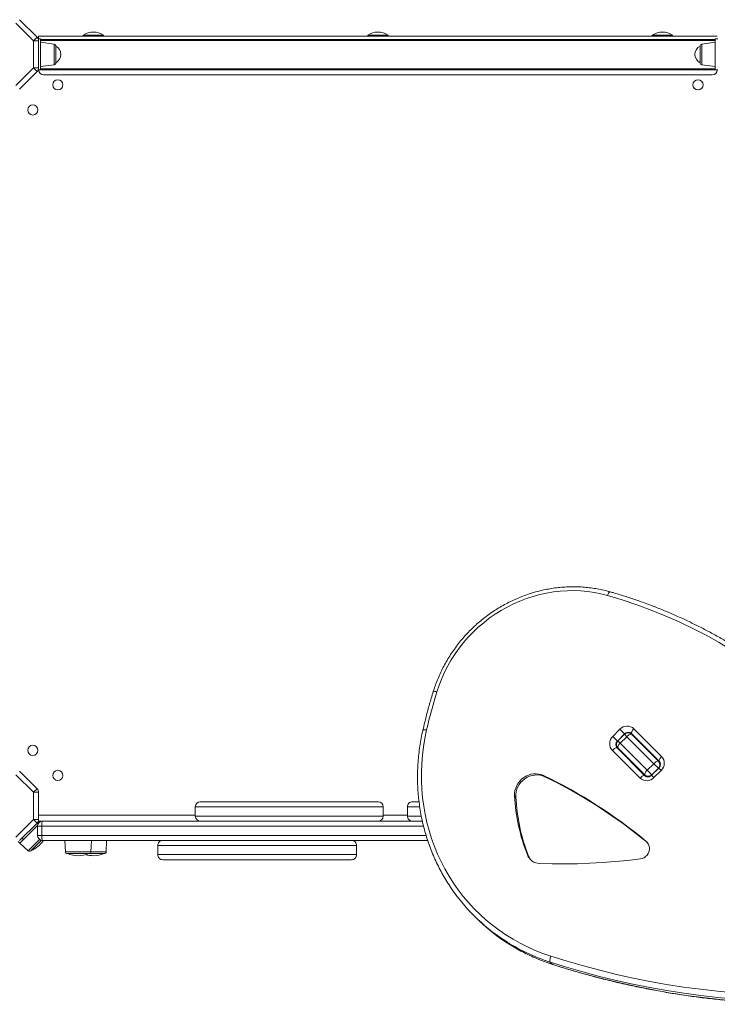
# Model space of a CAD drawing. Units: millimetres. Extents: x -8276 to 8021, y -5034 to 4832.
# Drawn here: x 95 to 781, y -2610 to -1641 of the extents above; entities that cross this region are included whole.
import ezdxf

# ---------------------------------------------------------------- set-up
doc = ezdxf.new("R2010")
doc.units = ezdxf.units.MM

msp = doc.modelspace()

# ---------------------------------------------------------------- linework, layer by layer
at = {"color": 7, "linetype": 'Continuous', "lineweight": 15}
for p, q in [((108.416, -1661.945), (91.129, -1644.658)), ((94.665, -1641.122), (111.952, -1658.409)), ((157.416, -1656.288), (157.416, -1657.288)), ((157.416, -1656.288), (177.416, -1656.288)), ((177.416, -1657.288), (177.416, -1656.288)), ((437.416, -1656.288), (437.416, -1657.288)), ((437.416, -1656.288), (457.416, -1656.288)), ((457.416, -1657.288), (457.416, -1656.288)), ((717.416, -1656.288), (717.416, -1657.288)), ((717.416, -1656.288), (737.416, -1656.288)), ((737.416, -1657.288), (737.416, -1656.288)), ((108.416, -1661.945), (111.952, -1658.409)), ((108.416, -1661.945), (113.416, -1661.945)), ((108.416, -1688.631), (108.416, -1661.945)), ((115.416, -1660.038), (113.038, -1660.038)), ((113.416, -1657.288), (781.416, -1657.288)), ((113.416, -1657.288), (113.416, -1660.038)), ((113.416, -1661.945), (113.416, -1688.631)), ((115.416, -1660.038), (115.416, -1690.538)), ((115.416, -1660.538), (779.416, -1660.538)), ((779.416, -1661.538), (115.416, -1661.538)), ((128.695, -1665.154), (115.416, -1663.288)), ((779.416, -1663.288), (766.138, -1665.154)), ((781.794, -1660.038), (779.416, -1660.038)), ((779.416, -1660.038), (779.416, -1690.538)), ((130.416, -1667.135), (130.416, -1683.441)), ((764.416, -1683.441), (764.416, -1667.135)), ((115.416, -1687.288), (128.695, -1685.422)), ((766.138, -1685.422), (779.416, -1687.288)), ((91.129, -1705.918), (108.416, -1688.631)), ((111.952, -1692.167), (94.665, -1709.454)), ((108.416, -1688.631), (113.416, -1688.631)), ((108.416, -1688.631), (111.952, -1692.167)), ((115.416, -1690.538), (113.038, -1690.538)), ((115.416, -1689.538), (779.416, -1689.538)), ((779.416, -1690.538), (115.416, -1690.538)), ((781.794, -1690.538), (779.416, -1690.538)), ((118.416, -1695.288), (776.416, -1695.288)), ((678.569, -2346.207), (685.64, -2339.136)), ((690.171, -2343.668), (683.1, -2350.739)), ((690.171, -2343.668), (685.64, -2339.136)), ((724.272, -2370.697), (697.029, -2343.454)), ((699.356, -2338.71), (726.599, -2365.953)), ((683.1, -2350.739), (678.569, -2346.207)), ((689.937, -2344.14), (683.573, -2350.504)), ((685.899, -2352.83), (692.263, -2346.466)), ((685.899, -2352.83), (712.478, -2379.409)), ((718.842, -2373.045), (692.263, -2346.466)), ((697.008, -2344.14), (723.586, -2370.719)), ((705.385, -2387.166), (678.142, -2359.923)), ((682.887, -2357.596), (710.13, -2384.839)), ((710.151, -2384.154), (683.573, -2357.575)), ((712.478, -2379.409), (718.842, -2373.045)), ((723.373, -2377.577), (718.842, -2373.045)), ((723.586, -2370.719), (725.214, -2372.346)), ((94.665, -2380.383), (111.952, -2397.67)), ((712.478, -2379.409), (717.009, -2383.94)), ((723.846, -2377.342), (716.775, -2384.413)), ((717.009, -2383.94), (723.373, -2377.577)), ((726.172, -2379.668), (719.101, -2386.739)), ((108.416, -2401.205), (91.129, -2383.918)), ((611.72, -2385.96), (610.511, -2384.75)), ((711.789, -2385.791), (710.151, -2384.154)), ((108.416, -2401.205), (111.952, -2397.67)), ((108.416, -2401.205), (113.416, -2401.205)), ((108.416, -2427.892), (108.416, -2401.205)), ((113.416, -2401.205), (113.416, -2427.892)), ((583.081, -2405.826), (581.872, -2404.617)), ((267.661, -2415.549), (267.661, -2424.549)), ((452.573, -2424.549), (452.573, -2415.549)), ((476.421, -2415.549), (476.421, -2424.549)), ((91.129, -2445.179), (108.416, -2427.892)), ((108.416, -2427.892), (113.416, -2427.892)), ((108.416, -2427.892), (111.952, -2431.427)), ((113.134, -2429.549), (114.073, -2429.549)), ((114.073, -2429.549), (117.416, -2429.549)), ((117.416, -2429.549), (491.132, -2429.549)), ((111.952, -2431.427), (94.665, -2448.714)), ((98.603, -2447.605), (112.485, -2433.722)), ((116.521, -2434.549), (112.416, -2434.549)), ((112.416, -2443.549), (112.416, -2434.549)), ((116.521, -2443.549), (116.521, -2434.549)), ((95.067, -2451.14), (93.505, -2449.578)), ((98.603, -2447.605), (95.067, -2451.14)), ((116.195, -2448.397), (105.946, -2458.646)), ((112.416, -2443.549), (116.521, -2443.549)), ((496.405, -2448.549), (117.416, -2448.549)), ((139.416, -2448.549), (139.803, -2459.618)), ((165.03, -2459.618), (165.416, -2448.549)), ((180.03, -2459.618), (180.416, -2448.549)), ((95.067, -2451.14), (103.168, -2458.694)), ((230.659, -2453.549), (230.659, -2462.549)), ((426.439, -2462.549), (426.439, -2453.549)), ((163.031, -2461.549), (141.802, -2461.549)), ((178.031, -2461.549), (163.031, -2461.549)), ((595.68, -2463.939), (594.471, -2462.729)), ((541.82, -2522.451), (543.997, -2524.627)), ((617.008, -2568.269), (619.185, -2570.446))]:
    msp.add_line(p, q, dxfattribs=at)
at = {"color": 8, "linetype": 'Continuous', "lineweight": 15}
for p, q in [((128.695, -1671.418), (128.695, -1665.154)), ((766.138, -1665.154), (766.138, -1685.422)), ((128.695, -1685.422), (128.695, -1671.418)), ((690.171, -2343.668), (690.308, -2343.804)), ((683.1, -2350.739), (683.237, -2350.875)), ((683.573, -2350.504), (685.899, -2352.83)), ((692.263, -2346.466), (689.937, -2344.14)), ((723.492, -2377.696), (723.373, -2377.577)), ((726.172, -2379.668), (723.846, -2377.342)), ((719.101, -2386.739), (716.775, -2384.413)), ((717.009, -2383.94), (717.128, -2384.059)), ((113.416, -2423.549), (267.661, -2423.549)), ((114.073, -2429.549), (114.073, -2430.831)), ((452.573, -2423.549), (476.421, -2423.549)), ((112.909, -2432.384), (111.952, -2431.427)), ((492.338, -2434.549), (116.521, -2434.549)), ((97.189, -2446.191), (98.603, -2447.605)), ((103.168, -2458.694), (114.358, -2447.504)), ((116.521, -2443.549), (494.81, -2443.549)), ((712.618, -2450.666), (711.479, -2449.527)), ((139.803, -2459.618), (165.03, -2459.618)), ((165.03, -2459.618), (180.03, -2459.618)), ((619.394, -2570.577), (619.185, -2570.446))]:
    msp.add_line(p, q, dxfattribs=at)
at = {"color": 7, "linetype": 'Continuous', "lineweight": 15, "flags": 128}
for points in [[(673.375, -2207.587), (666.933, -2205.939), (660.394, -2204.632), (653.775, -2203.668), (647.094, -2203.052), (640.368, -2202.783), (633.616, -2202.863), (626.855, -2203.292), (620.104, -2204.069), (613.38, -2205.191), (606.701, -2206.656), (600.086, -2208.459), (593.551, -2210.596), (587.115, -2213.061), (580.794, -2215.847), (574.605, -2218.948), (568.565, -2222.355), (562.689, -2226.058), (556.994, -2230.048), (551.495, -2234.315), (546.205, -2238.846), (541.14, -2243.63), (536.313, -2248.655), (531.737, -2253.906), (527.423, -2259.37), (523.383, -2265.032), (519.629, -2270.877), (516.17, -2276.889), (513.015, -2283.053), (510.173, -2289.352), (507.651, -2295.77), (505.457, -2302.288)], [(505.457, -2302.288), (504.04, -2306.947), (502.667, -2311.617), (501.338, -2316.297), (500.052, -2320.986), (498.811, -2325.685), (497.615, -2330.393), (496.463, -2335.109), (495.355, -2339.833)], [(495.355, -2339.833), (493.631, -2348.117), (492.254, -2356.445), (491.225, -2364.802), (490.547, -2373.173), (490.221, -2381.544), (490.247, -2389.898), (490.625, -2398.223), (491.355, -2406.502), (492.435, -2414.721), (493.864, -2422.866), (495.639, -2430.923), (497.756, -2438.876), (500.213, -2446.712), (503.004, -2454.417), (506.125, -2461.977), (509.569, -2469.379), (513.333, -2476.61), (517.407, -2483.658), (521.786, -2490.508), (526.461, -2497.15), (531.424, -2503.571), (536.666, -2509.761), (542.179, -2515.708), (547.952, -2521.402), (553.975, -2526.832), (560.238, -2531.99), (566.728, -2536.865), (573.436, -2541.449), (580.348, -2545.735), (587.453, -2549.714), (594.739, -2553.38), (602.191, -2556.725), (609.797, -2559.745), (617.544, -2562.433)], [(692.263, -2346.466), (692.976, -2345.8), (693.708, -2345.206), (694.431, -2344.706), (695.117, -2344.321), (695.74, -2344.064), (696.276, -2343.947), (696.704, -2343.972), (697.008, -2344.14)], [(697.029, -2343.454), (696.861, -2343.151), (696.836, -2342.722), (696.953, -2342.187), (697.21, -2341.564), (697.595, -2340.878), (698.095, -2340.155), (698.689, -2339.423), (699.356, -2338.71)], [(683.573, -2357.575), (683.405, -2357.271), (683.379, -2356.843), (683.497, -2356.308), (683.753, -2355.685), (684.139, -2354.998), (684.638, -2354.275), (685.233, -2353.543), (685.899, -2352.83)], [(682.887, -2357.596), (682.583, -2357.429), (682.155, -2357.403), (681.619, -2357.521), (680.997, -2357.777), (680.31, -2358.162), (679.587, -2358.662), (678.855, -2359.256), (678.142, -2359.923)], [(718.842, -2373.045), (719.555, -2372.378), (720.287, -2371.784), (721.01, -2371.285), (721.696, -2370.899), (722.319, -2370.643), (722.855, -2370.525), (723.283, -2370.551), (723.586, -2370.719)], [(726.599, -2365.953), (725.932, -2366.666), (725.338, -2367.398), (724.838, -2368.121), (724.453, -2368.807), (724.196, -2369.43), (724.079, -2369.965), (724.104, -2370.393), (724.272, -2370.697)], [(710.151, -2384.154), (709.983, -2383.85), (709.958, -2383.422), (710.075, -2382.886), (710.332, -2382.263), (710.717, -2381.577), (711.217, -2380.854), (711.811, -2380.122), (712.478, -2379.409)], [(610.511, -2384.75), (608.173, -2383.822), (605.713, -2383.22), (603.174, -2382.954), (600.602, -2383.029), (598.042, -2383.443), (595.537, -2384.191), (593.133, -2385.257), (590.872, -2386.624), (588.793, -2388.268), (586.934, -2390.159), (585.326, -2392.264), (583.998, -2394.547), (582.974, -2396.967), (582.271, -2399.481), (581.901, -2402.046), (581.872, -2404.617)], [(611.72, -2385.96), (609.382, -2385.031), (606.922, -2384.429), (604.384, -2384.163), (601.812, -2384.238), (599.251, -2384.653), (596.746, -2385.4), (594.342, -2386.466), (592.081, -2387.833), (590.003, -2389.477), (588.143, -2391.368), (586.535, -2393.473), (585.207, -2395.756), (584.183, -2398.176), (583.48, -2400.691), (583.11, -2403.256), (583.081, -2405.826)], [(705.385, -2387.166), (706.098, -2386.499), (706.83, -2385.905), (707.553, -2385.405), (708.24, -2385.02), (708.862, -2384.764), (709.398, -2384.646), (709.826, -2384.671), (710.13, -2384.839)], [(116.521, -2434.549), (116.538, -2433.573), (116.589, -2432.635), (116.671, -2431.771), (116.783, -2431.013), (116.919, -2430.391), (117.074, -2429.929), (117.242, -2429.645), (117.416, -2429.549)], [(116.521, -2443.549), (116.538, -2444.524), (116.589, -2445.462), (116.671, -2446.326), (116.783, -2447.084), (116.919, -2447.706), (117.074, -2448.168), (117.242, -2448.452), (117.416, -2448.549)], [(705.628, -2466.767), (707.497, -2466.346), (709.272, -2465.574), (710.883, -2464.48), (712.271, -2463.107), (713.382, -2461.506), (714.173, -2459.739), (714.615, -2457.873), (714.69, -2455.979), (714.397, -2454.13), (713.745, -2452.395), (712.76, -2450.841), (711.479, -2449.527)], [(606.634, -2471.237), (618.975, -2471.559), (631.336, -2471.63), (643.712, -2471.449), (656.096, -2471.015), (668.486, -2470.33), (680.874, -2469.394), (693.256, -2468.206), (705.628, -2466.767)], [(617.544, -2562.433), (617.227, -2563.359), (616.968, -2564.296), (616.778, -2565.207), (616.664, -2566.059), (616.631, -2566.817), (616.678, -2567.454), (616.806, -2567.944), (617.008, -2568.269)], [(617.544, -2562.433), (633.501, -2567.397), (649.576, -2572.03), (665.762, -2576.328), (682.052, -2580.291), (698.44, -2583.916), (714.92, -2587.203), (731.483, -2590.15), (748.125, -2592.755), (764.836, -2595.018), (781.612, -2596.938), (798.444, -2598.513), (815.326, -2599.744), (832.251, -2600.629), (849.212, -2601.169), (866.202, -2601.363), (883.214, -2601.211), (900.241, -2600.714), (917.275, -2599.87), (934.311, -2598.681), (951.34, -2597.148)], [(952.734, -2603.184), (935.606, -2604.727), (918.472, -2605.922), (901.339, -2606.771), (884.214, -2607.271), (867.104, -2607.424), (850.016, -2607.229), (832.957, -2606.686), (815.934, -2605.795), (798.954, -2604.557), (782.025, -2602.973), (765.152, -2601.042), (748.344, -2598.766), (731.606, -2596.146), (714.947, -2593.182), (698.372, -2589.876), (681.889, -2586.23), (665.504, -2582.244), (649.225, -2577.921), (633.057, -2573.262), (617.008, -2568.269)], [(619.185, -2570.446), (635.234, -2575.438), (651.401, -2580.097), (667.681, -2584.421), (684.066, -2588.406), (700.549, -2592.053), (717.123, -2595.358), (733.783, -2598.322), (750.52, -2600.943), (767.329, -2603.219), (784.201, -2605.149), (801.131, -2606.734), (818.111, -2607.972), (835.133, -2608.863), (852.192, -2609.406), (869.281, -2609.601), (886.391, -2609.448), (903.516, -2608.947), (920.649, -2608.099), (937.783, -2606.903), (954.911, -2605.361)]]:
    msp.add_lwpolyline(points, dxfattribs=at)
at = {"color": 8, "linetype": 'Continuous', "lineweight": 15, "flags": 128}
for points in [[(675.953, -2203.987), (675.909, -2203.977), (675.592, -2204.016), (675.236, -2204.239), (674.855, -2204.637), (674.463, -2205.194), (674.076, -2205.891), (673.709, -2206.698), (673.375, -2207.587)], [(501.889, -2302.02), (501.928, -2301.958), (502.146, -2301.857), (502.538, -2301.818), (503.089, -2301.845), (503.778, -2301.934), (504.577, -2302.084), (505.457, -2302.288)], [(491.691, -2339.923), (491.735, -2339.837), (491.963, -2339.703), (492.367, -2339.619), (492.933, -2339.59), (493.638, -2339.618), (494.456, -2339.699), (495.355, -2339.833)]]:
    msp.add_lwpolyline(points, dxfattribs=at)
at = {"color": 7, "linetype": 'Continuous', "lineweight": 15}
for centre in [(132.416, -1705.288), (762.416, -1705.288), (107.786, -1729.918), (107.786, -2359.918), (132.416, -2384.549)]:
    msp.add_circle(centre, 5, dxfattribs=at)
for centre, radius, start, end in [((167.416, -1671.455), 18.167, 56.601512, 123.398488), ((447.416, -1671.455), 18.167, 56.601512, 123.398488), ((727.416, -1671.455), 18.167, 56.601512, 123.398488), ((108.416, -1661.945), 5, 360, 45), ((128.416, -1667.135), 2, 0, 82), ((766.416, -1667.135), 2, 98, 180), ((126.269, -1675.288), 9.148, 296.962787, 63.037213), ((768.564, -1675.288), 9.148, 116.962787, 180), ((768.564, -1675.288), 9.148, 180, 243.037213), ((128.416, -1683.441), 2, 278, 360), ((766.416, -1683.441), 2, 180, 262), ((108.416, -1688.631), 5, 315, 0), ((118.416, -1690.288), 5, 182.865984, 270), ((776.416, -1690.288), 5, 270, 357.134016), ((544.08, -2667.745), 477.978, 17.353605, 74.305673), ((692.711, -2345.794), 9.713, 46.836207, 136.725435), ((693.472, -2347.676), 5, 45, 135), ((693.707, -2346.997), 4.856, 46.836207, 136.725435), ((685.227, -2353.279), 9.713, 133.274565, 223.163793), ((686.429, -2354.274), 4.856, 133.274565, 223.163793), ((687.108, -2354.04), 5, 135, 225), ((720.044, -2374.041), 4.856, 313.274565, 43.163793), ((719.514, -2372.597), 9.713, 313.274565, 43.163793), ((399.792, -2824.279), 487.43, 50.24914, 64.386018), ((401.001, -2825.488), 487.43, 50.24914, 64.386018), ((712.03, -2380.081), 9.713, 226.836207, 316.725435), ((713.474, -2380.612), 4.856, 226.836207, 316.725435), ((108.416, -2401.205), 5, 360, 45), ((272.661, -2415.549), 5, 90.204609, 179.911211), ((447.573, -2415.549), 5, 0.106522, 89.801538), ((481.421, -2415.549), 5, 90.008229, 180.085027), ((768.752, -2394.524), 187.152, 183.091165, 201.372836), ((769.962, -2395.734), 187.152, 183.091165, 201.372836), ((108.416, -2427.892), 5, 315, 0), ((117.416, -2434.549), 5, 90, 180), ((114.073, -2433.549), 4, 90, 104.246486), ((272.661, -2424.549), 5, 180.131933, 270.005331), ((447.573, -2424.549), 5, 269.99996, 359.9036), ((481.421, -2424.549), 5, 179.859436, 269.912118), ((94.242, -2431.93), 29.168, 293.658996, 325.266199), ((117.416, -2443.549), 5, 180, 270), ((235.659, -2453.549), 5, 89.999859, 180.135479), ((421.439, -2453.549), 5, 359.944837, 89.999995), ((104.532, -2457.232), 2, 227, 315), ((141.802, -2459.549), 2, 182, 270), ((163.031, -2459.549), 2, 270, 358), ((178.031, -2459.549), 2, 270, 358), ((152.416, -2434.381), 29.168, 248.658996, 270), ((152.416, -2434.381), 29.168, 270, 291.341004), ((167.416, -2434.381), 29.168, 255.09995, 270), ((167.416, -2434.381), 29.168, 270, 291.341004), ((235.659, -2462.549), 5, 179.968173, 269.983354), ((421.439, -2462.549), 5, 270.188914, 0.239752), ((606.986, -2457.784), 13.457, 201.559693, 268.499628), ((608.132, -2459.062), 13.373, 201.386521, 221.271535), ((673.139, -2391.132), 185.712, 213.817403, 236.733654), ((675.401, -2393.194), 185.854, 225.006358, 236.312936)]:
    msp.add_arc(centre, radius, start, end, dxfattribs=at)
at = {"color": 8, "linetype": 'Continuous', "lineweight": 15}
for centre, radius, start, end in [((696.046, -2348.801), 4.476, 45.098929, 72.340591), ((688.234, -2356.614), 4.476, 197.659409, 224.901071), ((674.875, -2388.397), 188.951, 236.7485, 252.166341), ((677.162, -2390.35), 189.198, 236.346693, 252.15522)]:
    msp.add_arc(centre, radius, start, end, dxfattribs=at)
at = {"color": 7, "linetype": 'Continuous', "lineweight": 15}
for points, knots in [([(675.952, -2203.987), (674.858, -2203.685), (671.721, -2202.82), (666.471, -2201.621), (660.187, -2200.49), (653.837, -2199.666), (647.437, -2199.147), (641.001, -2198.934), (634.544, -2199.029), (628.08, -2199.43), (621.623, -2200.138), (615.189, -2201.15), (608.791, -2202.464), (602.445, -2204.078), (596.165, -2205.987), (589.965, -2208.188), (583.858, -2210.676), (577.859, -2213.444), (571.982, -2216.487), (566.239, -2219.798), (560.643, -2223.369), (555.208, -2227.192), (549.945, -2231.259), (544.867, -2235.56), (539.985, -2240.086), (535.31, -2244.827), (530.852, -2249.771), (526.622, -2254.908), (522.629, -2260.226), (518.883, -2265.713), (515.391, -2271.356), (512.162, -2277.144), (509.203, -2283.062), (506.52, -2289.097), (504.164, -2295.129), (502.687, -2299.459), (501.98, -2301.73), (501.889, -2302.021)], [0, 0, 0, 0, 0.0159249, 0.0456178, 0.0753151, 0.1050171, 0.1347236, 0.1644348, 0.1941507, 0.223871, 0.2535957, 0.2833246, 0.3130575, 0.3427942, 0.3725344, 0.4022779, 0.4320244, 0.4617736, 0.4915253, 0.5212792, 0.5510351, 0.5807927, 0.6105517, 0.6403118, 0.6700729, 0.6998346, 0.7295967, 0.7593589, 0.7891209, 0.8188824, 0.8486432, 0.878403, 0.9081616, 0.9379185, 0.9676736, 0.9958563, 1, 1, 1, 1]), ([(812.838, -2266.878), (809.782, -2264.871), (803.289, -2260.608), (793.145, -2254.409), (782.461, -2248.215), (771.61, -2242.297), (760.604, -2236.65), (749.447, -2231.28), (738.148, -2226.189), (726.712, -2221.381), (715.145, -2216.858), (703.456, -2212.622), (691.649, -2208.679), (682.46, -2205.855), (677.208, -2204.347), (675.952, -2203.987)], [0, 0, 0, 0, 0.072883, 0.1548199, 0.2367578, 0.3186966, 0.4006365, 0.4825776, 0.56452, 0.6464638, 0.7284089, 0.8103556, 0.8923037, 0.9742535, 1, 1, 1, 1]), ([(501.889, -2302.021), (501.238, -2304.155), (499.355, -2310.327), (496.469, -2320.593), (493.754, -2331.102), (492.243, -2337.561), (491.691, -2339.923)], [0, 0, 0, 0, 0.1702018, 0.4922329, 0.8142669, 1, 1, 1, 1]), ([(491.691, -2339.923), (491.382, -2341.308), (490.492, -2345.296), (489.251, -2351.923), (488.069, -2359.806), (487.196, -2367.712), (486.627, -2375.626), (486.366, -2383.537), (486.411, -2391.435), (486.764, -2399.305), (487.423, -2407.138), (488.387, -2414.92), (489.656, -2422.64), (491.226, -2430.287), (493.096, -2437.849), (495.263, -2445.314), (497.724, -2452.672), (500.474, -2459.911), (503.51, -2467.021), (506.828, -2473.989), (510.415, -2480.812), (514.301, -2487.454), (517.1, -2491.982), (518.675, -2494.239), (518.785, -2494.398)], [0, 0, 0, 0, 0.02583283, 0.0743918, 0.12295095, 0.17150685, 0.22005929, 0.26860809, 0.31715309, 0.36569412, 0.41423107, 0.46276381, 0.51129228, 0.55981643, 0.60833624, 0.65685174, 0.705363, 0.75387011, 0.80237322, 0.85087253, 0.89936825, 0.94786067, 0.99635008, 1, 1, 1, 1]), ([(697.547, -2344.679), (697.767, -2344.745), (698.338, -2344.917), (698.856, -2345.295), (699.154, -2345.582), (699.206, -2345.631)], [0, 0, 0, 0, 0.3415529, 0.8865071, 1, 1, 1, 1]), ([(685.064, -2359.773), (684.978, -2359.681), (684.643, -2359.321), (684.279, -2358.79), (684.155, -2358.264), (684.122, -2358.124)], [0, 0, 0, 0, 0.202668, 0.7876033, 1, 1, 1, 1]), ([(724.272, -2370.697), (724.359, -2370.79), (724.696, -2371.148), (725.142, -2371.896), (725.449, -2373.005), (725.456, -2374.197), (725.164, -2375.375), (724.629, -2376.46), (724.099, -2377.056), (723.846, -2377.342)], [0, 0, 0, 0, 0.0596054, 0.2316369, 0.3997335, 0.5599208, 0.7134402, 0.8626868, 1, 1, 1, 1]), ([(716.775, -2384.413), (716.655, -2384.526), (716.243, -2384.917), (715.427, -2385.454), (714.326, -2385.884), (713.197, -2386.049), (712.106, -2385.951), (711.108, -2385.599), (710.479, -2385.176), (710.181, -2384.889), (710.13, -2384.839)], [0, 0, 0, 0, 0.0593594, 0.204796, 0.3508653, 0.4984722, 0.6492503, 0.8051821, 0.9664203, 1, 1, 1, 1]), ([(272.713, -2410.549), (272.706, -2410.549), (272.686, -2410.549), (273.145, -2410.549), (274.079, -2410.549), (275.46, -2410.549), (277.195, -2410.549), (279.22, -2410.549), (281.656, -2410.549), (284.431, -2410.549), (287.519, -2410.549), (290.881, -2410.549), (294.617, -2410.549), (298.765, -2410.549), (303.302, -2410.549), (306.622, -2410.549), (308.288, -2410.549)], [0, 0, 0, 0, 0.0476427, 0.1300535, 0.2136485, 0.2976926, 0.3685886, 0.4401823, 0.5121472, 0.5848973, 0.6516996, 0.7193071, 0.7873389, 0.8562573, 0.9278428, 1, 1, 1, 1]), ([(308.288, -2410.549), (310.1, -2410.549), (313.741, -2410.549), (319.639, -2410.549), (325.878, -2410.549), (332.44, -2410.549), (339.197, -2410.549), (344.284, -2410.549), (349.418, -2410.549), (354.576, -2410.549), (361.489, -2410.549), (368.353, -2410.549), (376.098, -2410.549), (384.567, -2410.549), (393.62, -2410.549), (402.249, -2410.549), (410.161, -2410.549), (417.292, -2410.549), (423.682, -2410.549), (429.465, -2410.549), (434.305, -2410.549), (438.26, -2410.549), (441.434, -2410.549), (444.014, -2410.549), (445.838, -2410.549), (446.964, -2410.549), (447.528, -2410.549), (447.514, -2410.549), (447.509, -2410.549)], [0, 0, 0, 0, 0.02985936, 0.05998964, 0.0916124, 0.12383776, 0.15635983, 0.18947436, 0.19712384, 0.23052026, 0.26416153, 0.29850777, 0.33306967, 0.38280288, 0.43305886, 0.48483289, 0.5370739, 0.58567926, 0.63461642, 0.68456736, 0.73485764, 0.7773169, 0.81998841, 0.86334395, 0.90694638, 0.94239068, 0.97798937, 1, 1, 1, 1]), ([(481.465, -2410.549), (481.455, -2410.549), (481.411, -2410.549), (481.927, -2410.549), (483.108, -2410.549), (484.959, -2410.549), (486.596, -2410.549), (487.722, -2410.549), (487.897, -2410.549)], [0, 0, 0, 0, 0.0629801, 0.2839343, 0.506175, 0.7317907, 0.9583318, 1, 1, 1, 1]), ([(421.395, -2467.549), (421.4, -2467.549), (421.414, -2467.549), (421.033, -2467.549), (420.284, -2467.549), (418.749, -2467.549), (416.369, -2467.549), (413.086, -2467.549), (409.787, -2467.549), (406.09, -2467.549), (400.847, -2467.549), (393.705, -2467.549), (384.294, -2467.549), (374.018, -2467.549), (363.201, -2467.549), (352.024, -2467.549), (340.529, -2467.549), (328.51, -2467.549), (317.485, -2467.549), (307.695, -2467.549), (299.229, -2467.549), (290.624, -2467.549), (283.055, -2467.549), (276.619, -2467.549), (271.305, -2467.549), (266.035, -2467.549), (260.536, -2467.549), (254.923, -2467.549), (249.464, -2467.549), (244.637, -2467.549), (241.276, -2467.549), (239.059, -2467.549), (237.309, -2467.549), (235.922, -2467.549), (235.762, -2467.549), (235.682, -2467.549)], [0, 0, 0, 0, 0.0090455, 0.0253405, 0.043361, 0.0614882, 0.098361, 0.1238811, 0.1495371, 0.1755471, 0.2016532, 0.2508551, 0.3004993, 0.3513572, 0.4025707, 0.4508692, 0.4994537, 0.5489973, 0.5989109, 0.6314628, 0.664164, 0.6974259, 0.7309365, 0.7516027, 0.7723662, 0.7934979, 0.8147926, 0.8402425, 0.8661806, 0.8916524, 0.9179082, 0.9327163, 0.9476862, 0.9740958, 1, 1, 1, 1]), ([(572.424, -2547.881), (573.25, -2548.443), (576.192, -2550.445), (581.438, -2553.618), (588.146, -2557.394), (595.023, -2560.881), (602.043, -2564.095), (609.201, -2567.022), (615.007, -2569.138), (618.429, -2570.261), (619.395, -2570.578)], [0, 0, 0, 0, 0.05749929, 0.20490682, 0.35232043, 0.49974128, 0.64717045, 0.79460892, 0.94205754, 1, 1, 1, 1]), ([(619.395, -2570.578), (622.039, -2571.422), (629.693, -2573.865), (642.438, -2577.683), (657.661, -2581.933), (672.981, -2585.884), (688.391, -2589.537), (703.887, -2592.891), (719.462, -2595.945), (735.111, -2598.697), (750.828, -2601.146), (766.608, -2603.292), (782.445, -2605.134), (798.332, -2606.671), (814.265, -2607.902), (830.238, -2608.828), (846.243, -2609.447), (862.277, -2609.76), (878.333, -2609.766), (894.405, -2609.465), (910.487, -2608.859), (926.574, -2607.941), (941.489, -2606.825), (951.036, -2605.91), (955.224, -2605.509)], [0, 0, 0, 0, 0.0247706, 0.0716932, 0.1186165, 0.1655404, 0.2124647, 0.2593895, 0.3063147, 0.3532405, 0.4001668, 0.4470935, 0.4940208, 0.5409485, 0.5878768, 0.6348055, 0.6817347, 0.7286644, 0.7755946, 0.8225252, 0.8694563, 0.9163879, 0.9633199, 1, 1, 1, 1])]:
    msp.add_open_spline(points, degree=3, knots=knots, dxfattribs=at)
at = {"color": 8, "linetype": 'Continuous', "lineweight": 15}
for points, knots in [([(305.749, -2415.549), (303.97, -2415.549), (300.398, -2415.549), (295.57, -2415.549), (291.156, -2415.549), (287.181, -2415.549), (283.525, -2415.549), (280.209, -2415.549), (277.249, -2415.549), (274.67, -2415.549), (272.487, -2415.549), (270.643, -2415.549), (269.185, -2415.549), (268.194, -2415.549), (267.693, -2415.549), (267.712, -2415.549), (267.719, -2415.549)], [0, 0, 0, 0, 0.0724646, 0.1455114, 0.2128035, 0.2809791, 0.3495916, 0.4190767, 0.4898278, 0.5613719, 0.633299, 0.7059821, 0.7870792, 0.8690252, 0.9513774, 1, 1, 1, 1]), ([(452.507, -2415.549), (452.515, -2415.549), (452.537, -2415.549), (451.959, -2415.549), (450.789, -2415.549), (448.912, -2415.549), (446.274, -2415.549), (442.964, -2415.549), (438.851, -2415.549), (433.882, -2415.549), (427.967, -2415.549), (421.277, -2415.549), (413.842, -2415.549), (405.717, -2415.549), (396.873, -2415.549), (387.287, -2415.549), (378.229, -2415.549), (370.019, -2415.549), (362.847, -2415.549), (355.457, -2415.549), (347.974, -2415.549), (340.422, -2415.549), (332.874, -2415.549), (325.301, -2415.549), (318.212, -2415.549), (311.635, -2415.549), (307.717, -2415.549), (305.749, -2415.549)], [0, 0, 0, 0, 0.02064147, 0.05664809, 0.09282286, 0.13486028, 0.17713159, 0.22010097, 0.2632975, 0.31142051, 0.35985286, 0.40927204, 0.45904122, 0.50866601, 0.55869338, 0.61012447, 0.6621096, 0.69577689, 0.72985927, 0.76416426, 0.79894599, 0.83301598, 0.86772716, 0.90278283, 0.93857435, 0.96914937, 1, 1, 1, 1]), ([(488.543, -2415.549), (488.497, -2415.549), (487.293, -2415.549), (485.264, -2415.549), (482.465, -2415.549), (480.115, -2415.549), (478.22, -2415.549), (476.963, -2415.549), (476.402, -2415.549), (476.461, -2415.549), (476.474, -2415.549)], [0, 0, 0, 0, 0.0058973, 0.1563061, 0.3067075, 0.4667815, 0.6274561, 0.7902956, 0.954044, 1, 1, 1, 1]), ([(267.73, -2424.549), (267.708, -2424.549), (267.527, -2424.549), (268.191, -2424.549), (269.523, -2424.549), (271.276, -2424.549), (273.62, -2424.549), (276.576, -2424.549), (280.157, -2424.549), (284.363, -2424.549), (289.255, -2424.549), (294.539, -2424.549), (300.052, -2424.549), (303.844, -2424.549), (305.749, -2424.549)], [0, 0, 0, 0, 0.018383, 0.1492696, 0.2340361, 0.3198477, 0.4062198, 0.4937922, 0.5795726, 0.6669674, 0.7552295, 0.8453443, 0.9223252, 1, 1, 1, 1]), ([(305.749, -2424.549), (307.583, -2424.549), (311.265, -2424.549), (316.963, -2424.549), (322.703, -2424.549), (328.455, -2424.549), (334.359, -2424.549), (340.389, -2424.549), (346.522, -2424.549), (352.706, -2424.549), (358.895, -2424.549), (365.274, -2424.549), (371.813, -2424.549), (378.454, -2424.549), (384.958, -2424.549), (391.614, -2424.549), (398.36, -2424.549), (405.13, -2424.549), (411.581, -2424.549), (417.973, -2424.549), (424.189, -2424.549), (430.144, -2424.549), (435.526, -2424.549), (440.382, -2424.549), (444.599, -2424.549), (448.08, -2424.549), (450.688, -2424.549), (452.087, -2424.549), (452.627, -2424.549), (452.532, -2424.549), (452.513, -2424.549)], [0, 0, 0, 0, 0.0287837, 0.0577987, 0.0845278, 0.1116079, 0.1388615, 0.1664617, 0.1945648, 0.2229829, 0.2515531, 0.2804237, 0.3126363, 0.3451861, 0.3778973, 0.4109268, 0.4492726, 0.4878239, 0.5269759, 0.5663179, 0.611495, 0.6569377, 0.7031948, 0.7497263, 0.7993839, 0.8493946, 0.9005792, 0.952202, 0.990812, 1, 1, 1, 1]), ([(476.505, -2424.549), (476.499, -2424.549), (476.482, -2424.549), (477.256, -2424.549), (478.879, -2424.549), (481.72, -2424.549), (485.542, -2424.549), (488.714, -2424.549), (490.1, -2424.549)], [0, 0, 0, 0, 0.090627, 0.2396401, 0.3894538, 0.6082776, 0.8287835, 1, 1, 1, 1]), ([(426.4, -2453.549), (426.395, -2453.549), (426.382, -2453.549), (425.914, -2453.549), (424.993, -2453.549), (423.456, -2453.549), (421.208, -2453.549), (418.45, -2453.549), (414.702, -2453.549), (409.767, -2453.549), (403.452, -2453.549), (396.449, -2453.549), (388.067, -2453.549), (378.209, -2453.549), (366.716, -2453.549), (354.473, -2453.549), (342.586, -2453.549), (331.323, -2453.549), (320.79, -2453.549), (309.944, -2453.549), (300.403, -2453.549), (292.339, -2453.549), (285.794, -2453.549), (279.22, -2453.549), (273.22, -2453.549), (267.84, -2453.549), (263.065, -2453.549), (258.373, -2453.549), (253.624, -2453.549), (248.918, -2453.549), (244.892, -2453.549), (241.577, -2453.549), (238.896, -2453.549), (235.933, -2453.549), (233.142, -2453.549), (231.291, -2453.549), (230.565, -2453.549), (230.713, -2453.549), (230.738, -2453.549)], [0, 0, 0, 0, 0.012263, 0.0291084, 0.0461731, 0.0699417, 0.0938958, 0.1183307, 0.1428939, 0.1798013, 0.2169928, 0.2549303, 0.2930725, 0.342967, 0.3932207, 0.4445606, 0.4962656, 0.5357502, 0.5754287, 0.6157985, 0.6564563, 0.6800551, 0.7037406, 0.7277426, 0.7518796, 0.7698666, 0.7879389, 0.8063241, 0.8248417, 0.8457418, 0.8669278, 0.8812758, 0.8971076, 0.9131099, 0.9402344, 0.9682293, 0.9947305, 1, 1, 1, 1]), ([(230.684, -2462.549), (230.765, -2462.549), (230.889, -2462.549), (231.858, -2462.549), (232.953, -2462.549), (234.486, -2462.549), (236.955, -2462.549), (240.748, -2462.549), (246.115, -2462.549), (252.245, -2462.549), (258.336, -2462.549), (264.252, -2462.549), (269.843, -2462.549), (275.604, -2462.549), (282.435, -2462.549), (290.31, -2462.549), (299.223, -2462.549), (308.177, -2462.549), (318.358, -2462.549), (329.637, -2462.549), (341.926, -2462.549), (353.95, -2462.549), (365.563, -2462.549), (376.639, -2462.549), (387.152, -2462.549), (395.375, -2462.549), (401.563, -2462.549), (405.985, -2462.549), (410.138, -2462.549), (413.993, -2462.549), (417.487, -2462.549), (420.323, -2462.549), (422.539, -2462.549), (424.222, -2462.549), (425.473, -2462.549), (426.329, -2462.549), (426.311, -2462.549), (426.303, -2462.549)], [0, 0, 0, 0, 0.0265232, 0.0407648, 0.0551129, 0.070945, 0.0869474, 0.1140722, 0.1420675, 0.1685689, 0.1956269, 0.2164687, 0.2374741, 0.2589097, 0.2804617, 0.3124547, 0.3446955, 0.3775769, 0.4106299, 0.4575587, 0.5048382, 0.5531145, 0.6016983, 0.6497688, 0.6981476, 0.7476019, 0.7725559, 0.7975085, 0.8227942, 0.8481658, 0.8738472, 0.899659, 0.9197704, 0.9399759, 0.9605312, 0.9812377, 1, 1, 1, 1])]:
    msp.add_open_spline(points, degree=3, knots=knots, dxfattribs=at)

doc.saveas('drawing.dxf')
